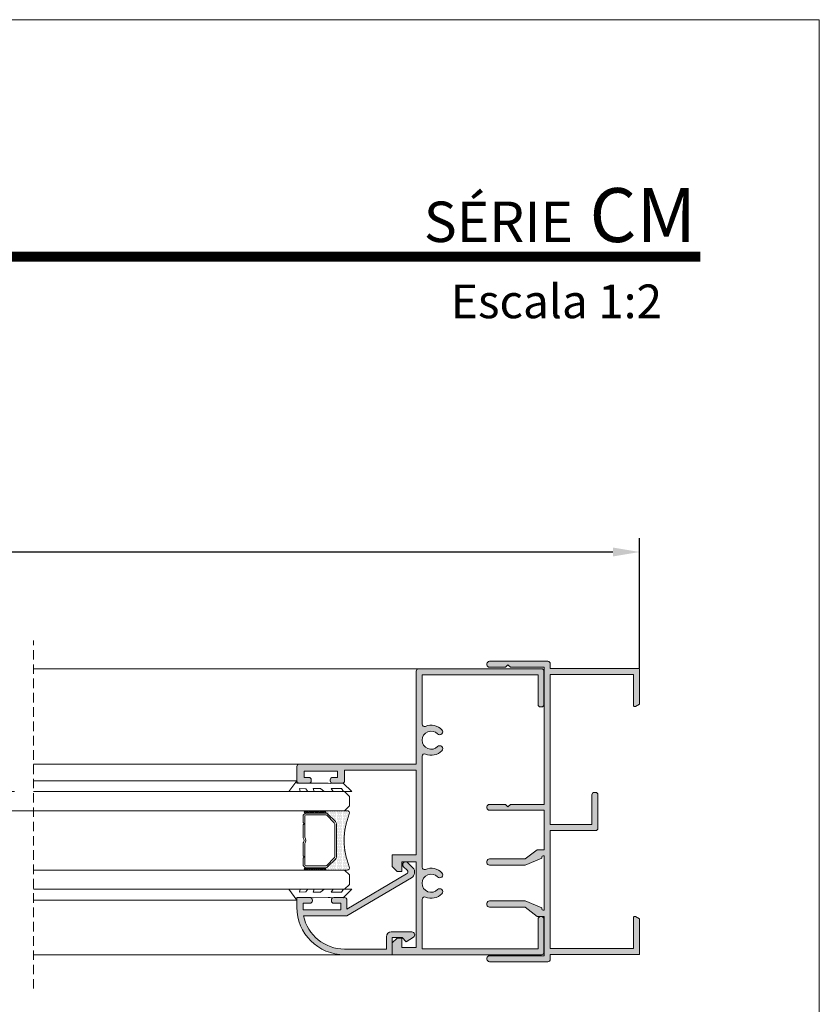
# Model space of a CAD drawing. Units: millimetres. Extents: x 2308 to 2728, y 714 to 1011.
# Drawn here: x 2644 to 2728, y 907 to 1011 of the extents above; entities that cross this region are included whole.
import ezdxf

# ---------------------------------------------------------------- set-up
doc = ezdxf.new("R2010")
doc.units = ezdxf.units.MM
doc.linetypes.add('DASHEDX2', pattern=[1.5, 1, -0.5])
doc.layers.get('0').update_dxf_attribs({"lineweight": 9})
doc.layers.add('LIMITES', color=141, linetype='Continuous', lineweight=9)
doc.layers.add('SOMBRA', color=18, linetype='Continuous')
doc.layers.add('VIDRO', color=7, linetype='Continuous', lineweight=5, true_color=0x00d900)
doc.dimstyles.get("Standard").update_dxf_attribs({"dimtxt": 2.5, "dimasz": 2.5, "dimexe": 1.5, "dimexo": 1, "dimgap": 1, "dimtad": 0, "dimtih": 1, "dimtoh": 1, "dimzin": 0, "dimdsep": 46, "dimtxsty": 'Standard', "dimcen": 2.5, "dimadec": 0, "dimazin": 0, "dimtfac": 1, "dimtofl": 0, "dimtmove": 0, "dimatfit": 3, "dimfxl": 0, "dimtolj": 1, "dimtzin": 0, "dimarcsym": 0})

# ---------------------------------------------------------------- blocks, each defined once
blk = doc.blocks.new('*D32')
at = {"color": 0, "lineweight": -2}
for p, q in [((2410.997533482176, 942.5559314411563), (2410.997533482176, 956.1537451656629)), ((2709.039878939859, 942.5809314411564), (2709.039878939859, 956.1537451656629)), ((2706.239878939859, 954.7137451656629), (2413.797533482176, 954.7137451656629))]:
    blk.add_line(p, q, dxfattribs=at)
at = {"color": 0}
for points in [[(2413.797533482176, 955.1804118323296), (2413.797533482176, 954.2470784989962), (2410.997533482176, 954.7137451656629)], [(2706.239878939859, 955.1804118323296), (2706.239878939859, 954.2470784989962), (2709.039878939859, 954.7137451656629)]]:
    blk.add_solid(points, dxfattribs=at)
at = {"layer": 'DEFPOINTS', "color": 0}
for p in [(2410.997533482176, 954.7137451656629), (2410.997533482176, 942.4759314411563), (2709.039878939859, 942.5009314411564)]:
    blk.add_point(p, dxfattribs=at)
at = {"color": 0, "insert": (2560.006206211018, 956.9137451656629), "char_height": 2.8, "attachment_point": 5}
blk.add_mtext('\\A1;L', dxfattribs=at)

msp = doc.modelspace()

# ---------------------------------------------------------------- hatches: boundary and pattern name
h = msp.add_hatch()
h.set_pattern_fill('ANSI37', color=251, scale=0.1, angle=89.99999999999999, style=0)
h.set_pattern_definition([(225.0000000000001, (2653.25971535386, 949.4307916105727), (0.1122532015133644, -0.1122532015133644), []), (315, (2653.25971535386, 949.4307916105727), (0.1122532015133644, 0.1122532015133645), [])])
edge = h.paths.add_edge_path()
edge.add_ellipse((2676.006128412294, 927.4654367449043), major_axis=(-0.0883883476483197, 0.0883883476483196), ratio=0.9999999999999728, start_angle=134.9999999999992, end_angle=314.9999999999992, ccw=False)
edge.add_line((2676.006128412294, 927.3404367449045), (2674.006128412294, 927.3404367449045))
edge.add_ellipse((2674.006128412294, 927.4654367449043), major_axis=(-0.0883883476483321, 0.0883883476483321), ratio=0.9999999999996916, start_angle=314.9999999999912, end_angle=494.9999999999912, ccw=False)
edge.add_line((2674.006128412294, 927.5904367449043), (2676.006128412294, 927.5904367449043))
h = msp.add_hatch()
h.set_pattern_fill('DOTS', color=251, scale=2, angle=89.99999999999999, style=0)
h.set_pattern_definition([(90, (2103.084786424396, 1210.631774455967), (0.125, 0.0625), [0, -0.125])])
h.paths.add_polyline_path([(2678.3701433313, 927.5904367449043, -0.5251035002155913), (2678.60382419711, 927.2515927639338, 0.1919167084410423), (2678.603824197107, 921.7002701183865, -0.5251035002254462), (2678.3701433313, 921.3614261374087), (2676.006128412294, 921.3614261374087, 1), (2676.006128412294, 921.6114261374084), (2676.100798326404, 921.6114261374084, 0.1989123673796524), (2676.365963369349, 921.7212610944634), (2677.14629345524, 922.5015911803532, 0.198912367379658), (2677.256128412294, 922.7667562232984), (2677.256128412294, 926.1851066590148, 0.198912367379658), (2677.14629345524, 926.4502717019593), (2676.365963369349, 927.2306017878495, 0.1989123673797368), (2676.100798326404, 927.3404367449045), (2676.006128412294, 927.3404367449045, 1), (2676.006128412294, 927.5904367449043)])
h = msp.add_hatch()
h.set_pattern_fill('ANSI37', color=251, scale=0.1, angle=89.99999999999999, style=0)
h.set_pattern_definition([(225.0000000000001, (2653.25971535386, 949.2017810030763), (0.1122532015133644, -0.1122532015133644), []), (315, (2653.25971535386, 949.2017810030763), (0.1122532015133644, 0.1122532015133645), [])])
edge = h.paths.add_edge_path()
edge.add_ellipse((2676.006128412294, 921.4864261374084), major_axis=(-0.0883883476483197, 0.0883883476483196), ratio=0.9999999999999728, start_angle=134.9999999999992, end_angle=314.9999999999992, ccw=False)
edge.add_line((2676.006128412294, 921.3614261374087), (2674.006128412294, 921.3614261374087))
edge.add_ellipse((2674.006128412294, 921.4864261374084), major_axis=(-0.0883883476483321, 0.0883883476483321), ratio=0.9999999999996916, start_angle=314.9999999999912, end_angle=494.9999999999912, ccw=False)
edge.add_line((2674.006128412294, 921.6114261374084), (2676.006128412294, 921.6114261374084))
at = {"layer": 'SOMBRA'}
h = msp.add_hatch(color=256, dxfattribs=at)
edge = h.paths.add_edge_path()
edge.add_arc((2699.414878939859, 912.0009314411564), 0.25, 270, 360)
edge.add_line((2699.664878939859, 912.0009314411564), (2699.664878939859, 912.5009314411564))
edge.add_line((2699.664878939859, 912.5009314411564), (2709.039878939859, 912.5009314411564))
edge.add_line((2709.039878939859, 912.5009314411564), (2709.039878939859, 916.2354613873181))
edge.add_line((2709.039878939859, 916.2354613873181), (2708.614878939859, 916.4808352517239))
edge.add_arc((2708.539878939859, 916.3509314411563), 0.149999999999976, 59.99999999997463, 180)
edge.add_line((2708.389878939859, 916.3509314411563), (2708.389878939859, 913.1259314411564))
edge.add_line((2708.389878939859, 913.1259314411564), (2699.66487893986, 913.1259314411564))
edge.add_line((2699.664878939859, 913.1259314411564), (2699.664878939859, 925.5009314411564))
edge.add_line((2699.664878939859, 925.5009314411564), (2704.414878939859, 925.5009314411564))
edge.add_arc((2704.414878939859, 925.7509314411564), 0.25, 270, 360)
edge.add_line((2704.664878939859, 925.7509314411564), (2704.664878939859, 929.2509314411564))
edge.add_arc((2704.414878939859, 929.2509314411564), 0.25, 0, 90)
edge.add_line((2704.414878939859, 929.5009314411564), (2704.289878939859, 929.5009314411564))
edge.add_arc((2704.289878939859, 929.2509314411564), 0.25, 90, 180)
edge.add_line((2704.039878939859, 929.2509314411564), (2704.039878939859, 926.1259314411564))
edge.add_line((2704.039878939859, 926.1259314411564), (2699.664878939859, 926.1259314411564))
edge.add_line((2699.664878939859, 926.1259314411564), (2699.664878939859, 941.8759314411564))
edge.add_line((2699.664878939859, 941.8759314411564), (2708.389878939859, 941.8759314411564))
edge.add_line((2708.389878939859, 941.8759314411564), (2708.389878939859, 938.6509314411564))
edge.add_arc((2708.539878939859, 938.6509314411564), 0.1500000000003183, 179.9999999999131, 299.9999999999067)
edge.add_line((2708.614878939859, 938.5210276305884), (2709.039878939859, 938.7664014949942))
edge.add_line((2709.039878939859, 938.7664014949944), (2709.039878939859, 942.5009314411564))
edge.add_line((2709.039878939859, 942.5009314411564), (2699.664878939859, 942.5009314411564))
edge.add_line((2699.664878939859, 942.5009314411564), (2699.664878939859, 943.0009314411564))
edge.add_arc((2699.414878939859, 943.0009314411564), 0.25, 0, 90)
edge.add_line((2699.414878939859, 943.2509314411564), (2693.289878939859, 943.2509314411564))
edge.add_arc((2693.289878939859, 943.0009314411564), 0.25, 90, 180)
edge.add_line((2693.039878939859, 943.0009314411564), (2693.039878939859, 942.8759314411564))
edge.add_arc((2693.289878939859, 942.8759314411564), 0.25, 180, 270)
edge.add_line((2693.289878939859, 942.6259314411564), (2694.989878939859, 942.6259314411564))
edge.add_line((2694.989878939859, 942.6259314411564), (2695.239878939859, 942.8759314411568))
edge.add_line((2695.239878939859, 942.8759314411568), (2695.489878939859, 942.6259314411564))
edge.add_line((2695.489878939859, 942.6259314411564), (2699.039878939859, 942.6259314411559))
edge.add_line((2699.039878939859, 942.6259314411559), (2699.039878939859, 928.2509314411564))
edge.add_line((2699.039878939859, 928.2509314411564), (2695.489878939859, 928.2509314411559))
edge.add_line((2695.489878939859, 928.2509314411559), (2695.239878939859, 928.0009314411554))
edge.add_line((2695.239878939859, 928.0009314411554), (2694.989878939858, 928.2509314411559))
edge.add_line((2694.989878939859, 928.2509314411559), (2693.289878939859, 928.2509314411559))
edge.add_arc((2693.289878939859, 928.0009314411559), 0.25, 90, 180)
edge.add_line((2693.039878939859, 928.0009314411559), (2693.039878939859, 927.8759314411559))
edge.add_arc((2693.289878939859, 927.8759314411559), 0.25, 180, 270)
edge.add_line((2693.289878939859, 927.6259314411559), (2699.039878939859, 927.6259314411559))
edge.add_line((2699.039878939859, 927.6259314411559), (2699.039878939859, 923.5009314411564))
edge.add_line((2699.039878939859, 923.5009314411564), (2698.289878939859, 923.5009314411564))
edge.add_line((2698.289878939859, 923.5009314411564), (2697.039878939859, 922.5259314411564))
edge.add_line((2697.039878939859, 922.5259314411564), (2693.289878939859, 922.5259314411564))
edge.add_arc((2693.289878939859, 922.2759314411564), 0.25, 90, 180)
edge.add_line((2693.039878939859, 922.2759314411564), (2693.039878939859, 922.1259314411564))
edge.add_arc((2693.289878939859, 922.1259314411564), 0.25, 180, 270)
edge.add_line((2693.289878939859, 921.8759314411564), (2697.039878939859, 921.8759314411564))
edge.add_line((2697.039878939859, 921.8759314411564), (2698.789878939859, 922.5969627308705))
edge.add_line((2698.789878939859, 922.5969627308705), (2698.789878939859, 922.7009314411562))
edge.add_arc((2698.939878939859, 922.7009314411564), 0.1499999999998636, 90, 180, ccw=False)
edge.add_line((2698.939878939859, 922.8509314411563), (2699.039878939859, 922.8509314411563))
edge.add_line((2699.039878939859, 922.8509314411563), (2699.039878939859, 917.1509314411564))
edge.add_line((2699.039878939859, 917.1509314411564), (2698.939878939859, 917.1509314411564))
edge.add_arc((2698.939878939859, 917.3009314411565), 0.1499999999998636, 180.0000000000869, 270.0000000000868, ccw=False)
edge.add_line((2698.789878939859, 917.3009314411565), (2698.789878939859, 917.404900151442))
edge.add_line((2698.789878939859, 917.4049001514418), (2697.039878939859, 918.1259314411564))
edge.add_line((2697.039878939859, 918.1259314411564), (2693.289878939859, 918.1259314411564))
edge.add_arc((2693.289878939859, 917.8759314411564), 0.25, 90, 180)
edge.add_line((2693.039878939859, 917.8759314411564), (2693.039878939859, 917.7259314411563))
edge.add_arc((2693.289878939859, 917.7259314411563), 0.25, 180, 270)
edge.add_line((2693.289878939859, 917.4759314411563), (2697.039878939859, 917.4759314411563))
edge.add_line((2697.039878939859, 917.4759314411563), (2698.289878939859, 916.5009314411564))
edge.add_line((2698.289878939859, 916.5009314411564), (2699.039878939859, 916.5009314411564))
edge.add_line((2699.039878939859, 916.5009314411564), (2699.039878939859, 912.3759314411564))
edge.add_line((2699.039878939859, 912.3759314411564), (2693.289878939859, 912.3759314411564))
edge.add_arc((2693.289878939859, 912.1259314411564), 0.25, 90, 180)
edge.add_line((2693.039878939859, 912.1259314411564), (2693.039878939859, 912.0259314411564))
edge.add_arc((2693.312262032662, 912.0224160709768), 0.2724057765034251, 179.2605829867369, 265.2867950253225)
edge.add_line((2693.289878939859, 911.7509314411559), (2699.414878939859, 911.7509314411564))
h = msp.add_hatch(color=256, dxfattribs=at)
edge = h.paths.add_edge_path()
edge.add_line((2686.239878939859, 936.6613468202245), (2686.239878939859, 941.8509314411563))
edge.add_line((2686.239878939859, 941.8509314411563), (2698.389878939859, 941.8509314411563))
edge.add_line((2698.389878939859, 941.8509314411563), (2698.389878939859, 938.7259314411563))
edge.add_arc((2698.639878939859, 938.7259314411563), 0.25, 180, 270)
edge.add_line((2698.639878939859, 938.4759314411563), (2698.764878939859, 938.4759314411563))
edge.add_arc((2698.764878939859, 938.7259314411563), 0.25, 270, 360)
edge.add_line((2699.014878939859, 938.7259314411563), (2699.014878939859, 942.2259314411563))
edge.add_arc((2698.764878939859, 942.2259314411563), 0.25, 0, 90)
edge.add_line((2698.764878939859, 942.4759314411563), (2685.864878939859, 942.4759314411563))
edge.add_arc((2685.864878939859, 942.2259314411563), 0.25, 90, 180)
edge.add_line((2685.614878939859, 942.2259314411563), (2685.614878939859, 932.4759314411563))
edge.add_line((2685.614878939859, 932.4759314411563), (2673.364878939859, 932.4759314411563))
edge.add_arc((2673.364878939859, 932.2259314411563), 0.25, 90, 180)
edge.add_line((2673.114878939859, 932.2259314411563), (2673.114878939859, 930.7259314411563))
edge.add_arc((2673.364878939859, 930.7259314411563), 0.25, 180, 270)
edge.add_line((2673.364878939859, 930.4759314411563), (2674.364878939859, 930.4759314411563))
edge.add_arc((2674.364878939859, 930.7259314411563), 0.25, 270, 360)
edge.add_line((2674.614878939859, 930.7259314411563), (2674.614878939859, 930.8259314411562))
edge.add_arc((2674.364878939859, 930.8259314411564), 0.25, 0, 90)
edge.add_line((2674.364878939859, 931.0759314411564), (2673.864878939859, 931.0759314411564))
edge.add_line((2673.864878939859, 931.0759314411564), (2673.864878939859, 931.7259314411563))
edge.add_line((2673.864878939859, 931.7259314411563), (2677.364878939859, 931.7259314411563))
edge.add_line((2677.364878939859, 931.7259314411563), (2677.364878939859, 931.0759314411562))
edge.add_line((2677.364878939859, 931.0759314411564), (2676.864878939859, 931.0759314411564))
edge.add_arc((2676.864878939859, 930.8259314411564), 0.25, 90, 180)
edge.add_line((2676.614878939859, 930.8259314411564), (2676.614878939859, 930.7259314411563))
edge.add_arc((2676.864878939859, 930.7259314411563), 0.25, 180, 270)
edge.add_line((2676.864878939859, 930.4759314411563), (2677.864878939859, 930.4759314411563))
edge.add_arc((2677.864878939859, 930.7259314411563), 0.25, 270, 360)
edge.add_line((2678.114878939859, 930.7259314411563), (2678.114878939859, 931.8509314411563))
edge.add_line((2678.114878939859, 931.8509314411563), (2685.614878939859, 931.8509314411563))
edge.add_line((2685.614878939859, 931.8509314411563), (2685.614878939859, 922.9759314411563))
edge.add_line((2685.614878939859, 922.9759314411563), (2683.114878939859, 922.9759314411563))
edge.add_line((2683.114878939859, 922.9759314411563), (2683.114878939859, 921.7259314411563))
edge.add_line((2683.114878939859, 921.7259314411563), (2683.614878939859, 921.2259314411563))
edge.add_line((2683.614878939859, 921.2259314411563), (2684.114878939859, 921.2259314411563))
edge.add_line((2684.114878939859, 921.2259314411563), (2684.114878939859, 922.2259314411563))
edge.add_line((2684.114878939859, 922.2259314411563), (2685.614878939859, 922.2259314411563))
edge.add_line((2685.614878939859, 922.2259314411563), (2685.614878939859, 913.2259314411563))
edge.add_line((2685.614878939859, 913.2259314411563), (2684.114878939859, 913.2259314411563))
edge.add_line((2684.114878939859, 913.2259314411563), (2684.114878939859, 914.2259314411563))
edge.add_line((2684.114878939859, 914.2259314411563), (2683.614878939859, 914.2259314411563))
edge.add_line((2683.614878939859, 914.2259314411563), (2683.114878939859, 913.7259314411563))
edge.add_line((2683.114878939859, 913.7259314411563), (2683.114878939859, 912.4759314411563))
edge.add_line((2683.114878939859, 912.4759314411563), (2698.764878939859, 912.4759314411563))
edge.add_arc((2698.764878939859, 912.7259314411563), 0.25, 270, 360)
edge.add_line((2699.014878939859, 912.7259314411563), (2699.014878939859, 916.2259314411563))
edge.add_arc((2698.764878939859, 916.2259314411563), 0.25, 0, 90)
edge.add_line((2698.764878939859, 916.4759314411563), (2698.639878939859, 916.4759314411563))
edge.add_arc((2698.639878939859, 916.2259314411563), 0.25, 90, 180)
edge.add_line((2698.389878939859, 916.2259314411563), (2698.389878939859, 913.1009314411563))
edge.add_line((2698.389878939859, 913.1009314411563), (2686.239878939859, 913.1009314411563))
edge.add_line((2686.239878939859, 913.1009314411563), (2686.239878939859, 918.290516062088))
edge.add_arc((2686.489878939859, 918.2905160620883), 0.25, 67.44552565942081, 180, ccw=False)
edge.add_arc((2687.189878939859, 919.9759314411567), 1.575000000000199, 247.4455256594365, 315.6689120077004)
edge.add_arc((2688.092962456746, 919.0936920113377), 0.3124999999999981, 315.6689120077256, 495.6689120076967)
edge.add_arc((2687.189878939859, 919.9759314411563), 0.950000000000104, 44.33108799230632, 315.66891200769373, ccw=False)
edge.add_arc((2688.092962456746, 920.8581708709753), 0.3124999999998355, 224.3310879923035, 404.3310879922743)
edge.add_arc((2687.189878939859, 919.9759314411563), 1.575000000000259, 44.33108799229957, 112.5544743405635)
edge.add_arc((2686.489878939859, 921.6613468202245), 0.2499999999998489, 180, 292.5544743405791, ccw=False)
edge.add_line((2686.239878939859, 921.6613468202245), (2686.239878939859, 922.8759314411564))
edge.add_line((2686.239878939859, 922.8759314411564), (2686.239878939859, 927.4759314411563))
edge.add_line((2686.239878939859, 927.4759314411563), (2686.239878939859, 932.0759314411562))
edge.add_line((2686.239878939859, 932.0759314411564), (2686.239878939859, 933.2905160620883))
edge.add_arc((2686.489878939859, 933.2905160620883), 0.25, 67.44552565942081, 180, ccw=False)
edge.add_arc((2687.189878939859, 934.9759314411567), 1.575000000000199, 247.4455256594365, 315.6689120077004)
edge.add_arc((2688.092962456746, 934.0936920113377), 0.3124999999999981, 315.6689120077256, 495.6689120076967)
edge.add_arc((2687.189878939859, 934.9759314411563), 0.950000000000104, 44.33108799230632, 315.66891200769373, ccw=False)
edge.add_arc((2688.092962456746, 935.8581708709753), 0.3124999999998355, 224.3310879923035, 404.3310879922743)
edge.add_arc((2687.189878939859, 934.9759314411563), 1.575000000000259, 44.33108799229957, 112.5544743405635)
edge.add_arc((2686.489878939859, 936.6613468202245), 0.2499999999998489, 180, 292.5544743405791, ccw=False)
h = msp.add_hatch(color=256, dxfattribs=at)
edge = h.paths.add_edge_path()
edge.add_line((2685.266402929617, 921.5937818333314), (2684.722121287436, 922.1380634755124))
edge.add_arc((2684.50998925308, 921.9259314411565), 0.300000000000115, 45, 225.0000000000306)
edge.add_line((2684.297857218724, 921.7137994068003), (2684.669300423529, 921.3423562019948))
edge.add_arc((2684.492523728233, 921.1655795066984), 0.2499999999999618, -59.55962093055581, 44.99999999998158, ccw=False)
edge.add_line((2684.619184101467, 920.9500402994713), (2678.35998925308, 917.2718605109985))
edge.add_line((2678.359989253081, 917.2718605109987), (2678.359989253081, 917.7759314411564))
edge.add_line((2678.359989253081, 917.7759314411564), (2678.359989253081, 918.2259314411563))
edge.add_arc((2678.109989253081, 918.2259314411563), 0.25, 0, 90)
edge.add_line((2678.109989253081, 918.4759314411563), (2676.984989253081, 918.4759314411563))
edge.add_arc((2676.984989253081, 918.2259314411563), 0.25, 90, 180)
edge.add_line((2676.734989253081, 918.2259314411563), (2676.734989253081, 918.1259314411564))
edge.add_arc((2676.984989253081, 918.1259314411564), 0.25, 180, 270)
edge.add_line((2676.984989253081, 917.8759314411564), (2677.70998925308, 917.8759314411564))
edge.add_line((2677.70998925308, 917.8759314411564), (2677.70998925308, 917.2259314411563))
edge.add_line((2677.70998925308, 917.2259314411563), (2677.70998925308, 917.1759314411563))
edge.add_line((2677.70998925308, 917.1759314411565), (2673.75998925308, 917.1759314411565))
edge.add_line((2673.75998925308, 917.1759314411565), (2673.75998925308, 917.8759314411564))
edge.add_line((2673.75998925308, 917.8759314411564), (2674.48498925308, 917.8759314411564))
edge.add_arc((2674.484989253081, 918.1259314411564), 0.25, 270, 360)
edge.add_line((2674.734989253081, 918.1259314411564), (2674.734989253081, 918.2259314411563))
edge.add_arc((2674.484989253081, 918.2259314411563), 0.25, 0, 90)
edge.add_line((2674.484989253081, 918.4759314411563), (2673.109989253081, 918.4759314411563))
edge.add_line((2673.109989253081, 918.4759314411563), (2673.109989253081, 917.4759314411563))
edge.add_arc((2678.109989253081, 917.4759314411563), 5, 180, 270)
edge.add_line((2678.109989253081, 912.4759314411563), (2683.109989253081, 912.4759314411563))
edge.add_line((2683.109989253081, 912.4759314411563), (2683.109989253081, 914.2759314411564))
edge.add_line((2683.109989253081, 914.2759314411564), (2684.15998925308, 914.2759314411564))
edge.add_line((2684.15998925308, 914.2759314411564), (2684.58498925308, 913.8509314411563))
edge.add_line((2684.58498925308, 913.8509314411563), (2685.321904771591, 914.3233777540613))
edge.add_arc((2685.15998925308, 914.5759314411566), 0.3000000000001506, 302.6644708346977, 449.9999999999566)
edge.add_line((2685.15998925308, 914.8759314411564), (2683.00998925308, 914.8759314411564))
edge.add_arc((2683.00998925308, 914.3759314411564), 0.5, 90, 180)
edge.add_line((2682.50998925308, 914.3759314411564), (2682.50998925308, 913.0759314411564))
edge.add_line((2682.50998925308, 913.0759314411564), (2678.10998925308, 913.0759314411564))
edge.add_arc((2678.10998925308, 917.4759314411563), 4.40000000000009, 191.8028916903086, 270.00000000000296, ccw=False)
edge.add_line((2673.803018159609, 916.5759314411564), (2678.35998925308, 916.5759314411564))
edge.add_line((2678.359989253081, 916.5759314411564), (2685.133906389441, 920.5565848164333))
edge.add_arc((2684.799044202022, 921.1264231057362), 0.6609450510584667, 300.4403790694399, 404.999999999993)

# ---------------------------------------------------------------- linework, layer by layer
at = {"linetype": 'DASHEDX2'}
msp.add_line((2645.503914851915, 908.9336550472958), (2645.503914851915, 945.4390421484754), dxfattribs=at)
for p, q in [((2645.503914851915, 942.4759314411563), (2685.864878939859, 942.4759314411563)), ((2673.359989253081, 932.4759314411563), (2645.503914851915, 932.4759314411563)), ((2673.109989253081, 930.7259314411563), (2645.503914851915, 930.7259314411563)), ((2673.10472486164, 918.2163642895352), (2645.503914851915, 918.2163642895359)), ((2678.109989253081, 912.4759314411563), (2645.503914851915, 912.4759314411563))]:
    msp.add_line(p, q)
at = {"color": 72, "true_color": 0x7fbb00, "const_width": 1.060714285714281}
msp.add_lwpolyline([(2715.389590302079, 985.6808740022716), (2337.545882005636, 985.6808740022716), (2337.545882005636, 985.6808740022716)], dxfattribs=at)
for points in [[(2699.414878939859, 911.7509314411564, 0.4142135623730951), (2699.664878939859, 912.0009314411564), (2699.664878939859, 912.5009314411564), (2709.039878939859, 912.5009314411564), (2709.039878939859, 916.2354613873181), (2708.614878939859, 916.4808352517239, 0.5773502691897735), (2708.389878939859, 916.3509314411563), (2708.389878939859, 913.1259314411564), (2699.664878939859, 913.1259314411564), (2699.664878939859, 925.5009314411564), (2704.414878939859, 925.5009314411564, 0.4142135623730951), (2704.664878939859, 925.7509314411564), (2704.664878939859, 929.2509314411564, 0.4142135623730951), (2704.414878939859, 929.5009314411564), (2704.289878939859, 929.5009314411564, 0.4142135623730951), (2704.039878939859, 929.2509314411564), (2704.039878939859, 926.1259314411564), (2699.664878939859, 926.1259314411564), (2699.664878939859, 941.8759314411564), (2708.389878939859, 941.8759314411564), (2708.389878939859, 938.6509314411564, 0.5773502691897732), (2708.614878939859, 938.5210276305884), (2709.039878939859, 938.7664014949944), (2709.039878939859, 942.5009314411564), (2699.664878939859, 942.5009314411564), (2699.664878939859, 943.0009314411564, 0.4142135623730951), (2699.414878939859, 943.2509314411564), (2693.289878939859, 943.2509314411564, 0.4142135623730951), (2693.039878939859, 943.0009314411564), (2693.039878939859, 942.8759314411564, 0.4142135623729621), (2693.289878939859, 942.6259314411564), (2694.989878939859, 942.6259314411564), (2695.239878939859, 942.8759314411568), (2695.489878939859, 942.6259314411564), (2699.039878939859, 942.6259314411559), (2699.039878939859, 928.2509314411564), (2695.489878939859, 928.2509314411559), (2695.239878939859, 928.0009314411554), (2694.989878939859, 928.2509314411559), (2693.289878939859, 928.2509314411559, 0.4142135623730284), (2693.039878939859, 928.0009314411559), (2693.039878939859, 927.8759314411559, 0.4142135623730952), (2693.289878939859, 927.6259314411559), (2699.039878939859, 927.6259314411559), (2699.039878939859, 923.5009314411564), (2698.289878939859, 923.5009314411564), (2697.039878939859, 922.5259314411564), (2693.289878939859, 922.5259314411564, 0.4142135623730951), (2693.039878939859, 922.2759314411564), (2693.039878939859, 922.1259314411564, 0.4142135623730952), (2693.289878939859, 921.8759314411564), (2697.039878939859, 921.8759314411564), (2698.789878939859, 922.5969627308705), (2698.789878939859, 922.7009314411564, -0.414213562372873), (2698.939878939859, 922.8509314411563), (2699.039878939859, 922.8509314411563), (2699.039878939859, 917.1509314411564), (2698.939878939859, 917.1509314411564, -0.4142135623728733), (2698.789878939859, 917.3009314411565), (2698.789878939859, 917.4049001514418), (2697.039878939859, 918.1259314411564), (2693.289878939859, 918.1259314411564, 0.4142135623730951), (2693.039878939859, 917.8759314411564), (2693.039878939859, 917.7259314411563, 0.4142135623730952), (2693.289878939859, 917.4759314411563), (2697.039878939859, 917.4759314411563), (2698.289878939859, 916.5009314411564), (2699.039878939859, 916.5009314411564), (2699.039878939859, 912.3759314411564), (2693.289878939859, 912.3759314411564, 0.4142135623730951), (2693.039878939859, 912.1259314411564), (2693.039878939859, 912.0259314411564, 0.3940425996836954), (2693.289878939859, 911.7509314411559)], [(2686.239878939859, 936.6613468202245), (2686.239878939859, 941.8509314411563), (2698.389878939859, 941.8509314411563), (2698.389878939859, 938.7259314411563, 0.4142135623730951), (2698.639878939859, 938.4759314411563), (2698.764878939859, 938.4759314411563, 0.4142135623730951), (2699.014878939859, 938.7259314411563), (2699.014878939859, 942.2259314411563, 0.4142135623730951), (2698.764878939859, 942.4759314411563), (2685.864878939859, 942.4759314411563, 0.4142135623730951), (2685.614878939859, 942.2259314411563), (2685.614878939859, 932.4759314411563), (2673.364878939859, 932.4759314411563, 0.4142135623730951), (2673.114878939859, 932.2259314411563), (2673.114878939859, 930.7259314411563, 0.4142135623730951), (2673.364878939859, 930.4759314411563), (2674.364878939859, 930.4759314411563, 0.4142135623730951), (2674.614878939859, 930.7259314411563), (2674.614878939859, 930.8259314411564, 0.4142135623730951), (2674.364878939859, 931.0759314411564), (2673.864878939859, 931.0759314411564), (2673.864878939859, 931.7259314411563), (2677.364878939859, 931.7259314411563), (2677.364878939859, 931.0759314411564), (2676.864878939859, 931.0759314411564, 0.4142135623730951), (2676.614878939859, 930.8259314411564), (2676.614878939859, 930.7259314411563, 0.4142135623730951), (2676.864878939859, 930.4759314411563), (2677.864878939859, 930.4759314411563, 0.4142135623730951), (2678.114878939859, 930.7259314411563), (2678.114878939859, 931.8509314411563), (2685.614878939859, 931.8509314411563), (2685.614878939859, 922.9759314411563), (2683.114878939859, 922.9759314411563), (2683.114878939859, 921.7259314411563), (2683.614878939859, 921.2259314411563), (2684.114878939859, 921.2259314411563), (2684.114878939859, 922.2259314411563), (2685.614878939859, 922.2259314411563), (2685.614878939859, 913.2259314411563), (2684.114878939859, 913.2259314411563), (2684.114878939859, 914.2259314411563), (2683.614878939859, 914.2259314411563), (2683.114878939859, 913.7259314411563), (2683.114878939859, 912.4759314411563), (2698.764878939859, 912.4759314411563, 0.4142135623730951), (2699.014878939859, 912.7259314411563), (2699.014878939859, 916.2259314411563, 0.4142135623730951), (2698.764878939859, 916.4759314411563), (2698.639878939859, 916.4759314411563, 0.4142135623730951), (2698.389878939859, 916.2259314411563), (2698.389878939859, 913.1009314411563), (2686.239878939859, 913.1009314411563), (2686.239878939859, 918.2905160620883, -0.5348167722393831), (2686.585769350818, 918.5213948811383, 0.3067968133860177), (2688.316497980728, 918.8753159148478, 0.9999999999999918), (2687.869426932764, 919.3120681078271, -2.454643766411015), (2687.869426932764, 920.6397947744856, 0.9999999999999918), (2688.316497980728, 921.0765469674648, 0.3067968133860176), (2686.585769350818, 921.4304680011744, -0.5348167722393851), (2686.239878939859, 921.6613468202245), (2686.239878939859, 922.8759314411564), (2686.239878939859, 922.8759314411564), (2686.239878939859, 927.4759314411563), (2686.239878939859, 932.0759314411564), (2686.239878939859, 932.0759314411564), (2686.239878939859, 933.2905160620883, -0.5348167722393831), (2686.585769350818, 933.5213948811383, 0.3067968133860177), (2688.316497980728, 933.8753159148478, 0.9999999999999918), (2687.869426932764, 934.3120681078274, -2.454643766411015), (2687.869426932764, 935.6397947744856, 0.9999999999999918), (2688.316497980728, 936.0765469674648, 0.3067968133860176), (2686.585769350818, 936.4304680011744, -0.5348167722393851)], [(2685.266402929617, 921.5937818333314), (2684.722121287436, 922.1380634755124, 1), (2684.297857218724, 921.7137994068003), (2684.66930042353, 921.3423562019948, -0.4907588702305133), (2684.619184101467, 920.9500402994713), (2678.359989253081, 917.2718605109987), (2678.359989253081, 917.7759314411564), (2678.359989253081, 918.2259314411563, 0.4142135623730951), (2678.109989253081, 918.4759314411563), (2676.984989253081, 918.4759314411563, 0.4142135623731071), (2676.734989253081, 918.2259314411563), (2676.734989253081, 918.1259314411564, 0.4142135623730951), (2676.984989253081, 917.8759314411564), (2677.70998925308, 917.8759314411564), (2677.70998925308, 917.2259314411563), (2677.70998925308, 917.1759314411565), (2673.75998925308, 917.1759314411565), (2673.75998925308, 917.8759314411564), (2674.484989253081, 917.8759314411564, 0.4142135623730951), (2674.734989253081, 918.1259314411564), (2674.734989253081, 918.2259314411563, 0.4142135623730977), (2674.484989253081, 918.4759314411563), (2673.109989253081, 918.4759314411563), (2673.109989253081, 917.4759314411563, 0.4142135623730951), (2678.109989253081, 912.4759314411563), (2683.109989253081, 912.4759314411563), (2683.109989253081, 914.2759314411564), (2684.15998925308, 914.2759314411564), (2684.58498925308, 913.8509314411563), (2685.321904771592, 914.3233777540613, 0.7490182962513391), (2685.15998925308, 914.8759314411564), (2683.00998925308, 914.8759314411564, 0.4142135623730951), (2682.50998925308, 914.3759314411564), (2682.50998925308, 913.0759314411564), (2678.109989253081, 913.0759314411564, -0.3550867647808698), (2673.803018159609, 916.5759314411564), (2678.359989253081, 916.5759314411564), (2685.133906389441, 920.5565848164333, 0.4907588702305174)]]:
    msp.add_lwpolyline(points, format="xyb", close=True)
at = {"color": 251}
for points in [[(2673.114878939859, 930.7296337743487), (2672.277378939859, 929.5904367449045), (2673.464878939859, 929.5904367449045), (2673.402378939859, 929.9029367449043), (2674.052378939859, 929.8779367449044), (2674.252378939859, 929.5904367449045), (2674.927378939859, 929.5904367449045), (2674.814878939859, 929.9029367449043), (2675.589878939859, 929.9154367449046), (2675.964878939859, 929.5904367449045), (2676.927378939859, 929.5904367449045), (2676.689878939859, 929.9154367449046), (2677.789878939859, 929.9029367449043), (2677.989878939859, 929.5904367449045), (2678.889878939859, 929.5904367449045), (2677.964878939859, 930.4884314411565), (2676.587877545237, 930.4509314411566), (2676.404815242637, 930.4601553904879), (2674.839878939859, 930.4851553904878), (2674.614878939859, 930.4759314411567), (2673.114878939859, 930.4759314411567)], [(2673.114878939859, 918.2222291079643), (2672.277378939859, 919.3614261374084), (2673.464878939859, 919.3614261374084), (2673.402378939859, 919.0489261374084), (2674.052378939859, 919.0739261374088), (2674.252378939859, 919.3614261374084), (2674.927378939859, 919.3614261374084), (2674.814878939859, 919.0489261374084), (2675.589878939859, 919.0364261374089), (2675.964878939859, 919.3614261374084), (2676.927378939859, 919.3614261374084), (2676.689878939859, 919.0364261374089), (2677.789878939859, 919.0489261374084), (2677.989878939859, 919.3614261374084), (2678.889878939859, 919.3614261374084), (2677.964878939859, 918.4634314411564), (2676.587877545237, 918.5009314411564), (2676.404815242637, 918.4917074918253), (2674.839878939859, 918.4667074918252), (2674.614878939859, 918.4759314411563), (2673.114878939859, 918.4759314411563)]]:
    msp.add_lwpolyline(points, close=True, dxfattribs=at)
for points in [[(2676.006128412294, 921.6114261374084), (2676.100798326404, 921.6114261374084, 0.1989123673796523), (2676.365963369349, 921.7212610944634, -0.1989123673796523), (2676.100798326404, 921.6114261374084), (2674.131128412294, 921.6114261374084, -0.4142135623730951), (2673.756128412294, 921.9864261374084), (2673.756128412294, 922.6114261374087), (2673.881128412294, 922.7364261374087), (2673.756128412294, 922.8614261374084), (2673.756128412294, 924.2246845506284, 0.4975185951050439), (2673.756128412294, 924.7271783316844), (2673.756128412294, 926.0904367449043), (2673.881128412294, 926.2154367449043), (2673.756128412294, 926.3404367449043), (2673.756128412294, 926.9654367449045, -0.4142135623730951), (2674.131128412294, 927.3404367449045), (2676.100798326404, 927.3404367449045, -0.198912367379658), (2676.365963369349, 927.2306017878495), (2677.14629345524, 926.4502717019593, -0.198912367379658), (2677.256128412294, 926.1851066590148), (2677.256128412294, 922.7667562232984, -0.198912367379658), (2677.14629345524, 922.5015911803532), (2676.365963369349, 921.7212610944634), (2677.14629345524, 922.5015911803532, 0.198912367379658), (2677.256128412294, 922.7667562232984), (2677.256128412294, 926.1851066590148, 0.198912367379658), (2677.14629345524, 926.4502717019593), (2676.365963369349, 927.2306017878495, 0.198912367379658), (2676.100798326404, 927.3404367449045), (2676.006128412294, 927.3404367449045)], [(2676.006128412294, 927.3404367449045, 1), (2676.006128412294, 927.5904367449043), (2678.3701433313, 927.5904367449043, -0.5349622200293337), (2678.600978749154, 927.2444419019998, 0.1913846251815582), (2678.600978749154, 921.7074209803131, -0.5349622200292466), (2678.3701433313, 921.3614261374087), (2676.006128412294, 921.3614261374087, 1), (2676.006128412294, 921.6114261374084)]]:
    msp.add_lwpolyline(points, format="xyb", dxfattribs=at)
for points in [[(2674.006128412294, 927.5904367449043), (2676.006128412294, 927.5904367449043, -1), (2676.006128412294, 927.3404367449045), (2674.006128412294, 927.3404367449045, -1)], [(2673.936128412295, 924.1471077802073, 0.380142960634838), (2673.936128412295, 924.8047551021054), (2673.936128412295, 926.9654367449045, -0.4142135623730951), (2674.131128412294, 927.1604367449045), (2676.100798326404, 927.1604367449045, -0.198912367379658), (2676.238684148736, 927.1033225672359), (2677.019014234626, 926.3229924813459, -0.198912367379658), (2677.076128412294, 926.1851066590148), (2677.076128412294, 922.7667562232984, -0.198912367379658), (2677.019014234626, 922.6288704009669), (2676.238684148736, 921.8485403150769, -0.198912367379658), (2676.100798326404, 921.7914261374085), (2674.131128412294, 921.7914261374085, -0.4142135623730951), (2673.936128412295, 921.9864261374084)], [(2674.006128412294, 921.6114261374084), (2676.006128412294, 921.6114261374084, -1), (2676.006128412294, 921.3614261374087), (2674.006128412294, 921.3614261374087, -1)]]:
    msp.add_lwpolyline(points, format="xyb", close=True, dxfattribs=at)
at = {"layer": 'LIMITES', "color": 151}
msp.add_lwpolyline([(2307.827804587794, 1010.533472652033), (2307.827804587794, 713.5334726520332), (2727.87066173065, 713.5334726520332), (2727.87066173065, 1010.533472652033)], close=True, dxfattribs=at)
at = {"layer": 'VIDRO'}
for points in [[(2643.504783033518, 929.5904367449045), (2613.563496382256, 929.5904367449045), (2613.063496382256, 929.0904367449045), (2613.063496382256, 928.0904367449043), (2613.563496382256, 927.5904367449043), (2646.179724861641, 927.5904367449043)], [(2645.503914851915, 929.5904367449045), (2678.1201433313, 929.5904367449045), (2678.6201433313, 929.0904367449045), (2678.6201433313, 928.0904367449043), (2678.1201433313, 927.5904367449043), (2645.503914851915, 927.5904367449043)], [(2645.503914851915, 921.3614261374087), (2678.1201433313, 921.3614261374087), (2678.6201433313, 920.8614261374087), (2678.6201433313, 919.8614261374084), (2678.1201433313, 919.3614261374084), (2645.503914851915, 919.3614261374084)]]:
    msp.add_lwpolyline(points, dxfattribs=at)

# ---------------------------------------------------------------- texts
at = {"color": 72, "true_color": 0x7fbb00}
for s, insert, char_height, width, attachment_point in [('{\\fArial|b1|i1|c0|p34;\\H0.75x;SÉRIE\\H1.333x; CM}', (2714.973044315214, 990.0465443068758), 5.657142857142833, 43.12103063250505, 6), ('{\\fArial|b1|i1|c0|p34;Escala 1:2}', (2700.319007979055, 982.7644459012752), 3.535714285714272, 129.342997748488, 2)]:
    msp.add_mtext(s, dxfattribs=dict(at, insert=insert, char_height=char_height, width=width, attachment_point=attachment_point))

# ---------------------------------------------------------------- dimensions: what is measured, and where the dimension line sits
dim = msp.add_linear_dim(base=(2410.997533482176, 954.7137451656629), p1=(2709.039878939859, 942.5009314411564), p2=(2410.997533482176, 942.4759314411563), text='L', dimstyle='Standard', override={"dimscale": 0.8, "dimtxt": 3.5, "dimasz": 3.5, "dimexe": 1.8, "dimexo": 0.1, "dimtad": 1, "dimtih": 0, "dimtoh": 0, "dimlfac": 2, "dimcen": 1.5})
dim.commit()
dim.dimension.update_dxf_attribs({"geometry": '*D32', "text_midpoint": (2560.006206211018, 954.7137451656629), "dimtype": 160})

doc.saveas('drawing.dxf')
